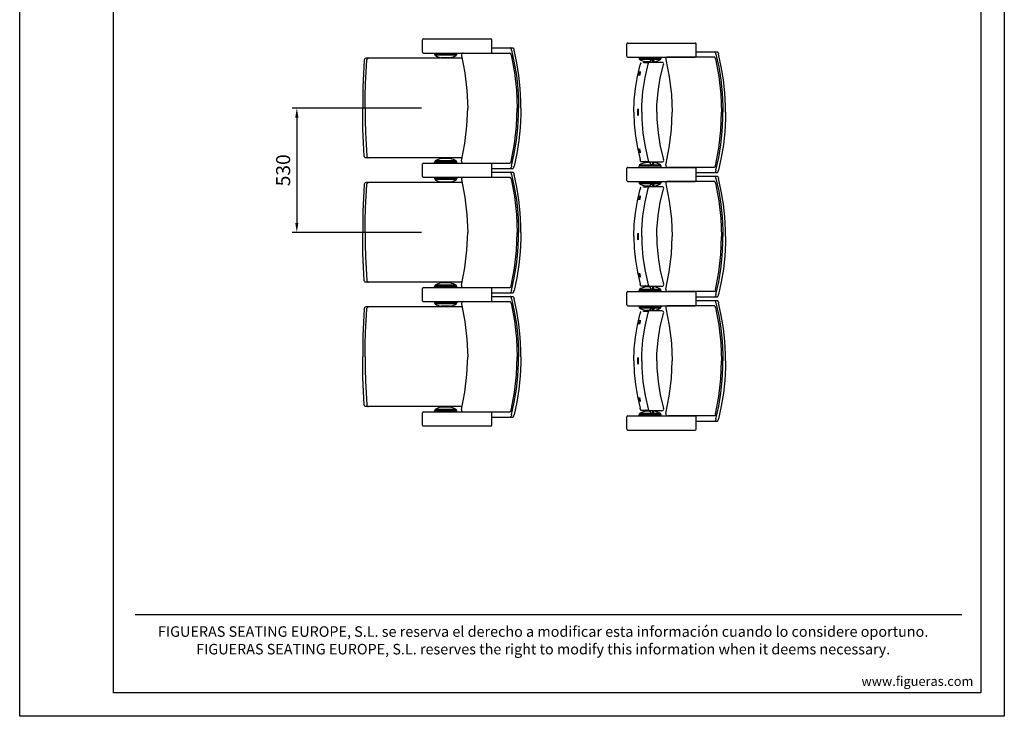
# Model space of a CAD drawing. Units: millimetres. Extents: x 216 to 4416, y 74 to 6014.
# Drawn here: x 216 to 4416, y 74 to 3044 of the extents above; entities that cross this region are included whole.
import ezdxf
from ezdxf.enums import TextEntityAlignment as Align

# ---------------------------------------------------------------- set-up
doc = ezdxf.new("R2010")
doc.units = ezdxf.units.MM
doc.header["$LTSCALE"] = 500
doc.linetypes.add('DOGS_LTYPE_1', pattern=[0])
doc.layers.add('Cotas_Figueras', color=6, linetype='Continuous')
doc.layers.add('FIGUERAS_SCALA_148', color=7, linetype='Continuous')
doc.styles.add('ARIEL', font='arial.ttf', dxfattribs={"height": 80})
doc.styles.add('COTA20_2018', font='calibri.ttf', dxfattribs={"height": 60})
doc.styles.add('COTA50_2018', font='calibri.ttf', dxfattribs={"height": 125})
doc.styles.add('TEXTSTYLE_2', font='ARIALN.TTF', dxfattribs={"height": 3})
doc.dimstyles.new('COTA20_2018', dxfattribs={"dimtxt": 60, "dimasz": 40, "dimexe": 20, "dimexo": 20, "dimgap": 20, "dimtad": 1, "dimdec": 0, "dimtxsty": 'COTA20_2018', "dimcen": 2.5, "dimclrd": 4, "dimclre": 4, "dimclrt": 150, "dimadec": 0, "dimazin": 0, "dimtfac": 1, "dimtdec": 0, "dimtmove": 0, "dimatfit": 3, "dimfxl": 1, "dimarcsym": 0})

# ---------------------------------------------------------------- blocks, each defined once
blk = doc.blocks.new('BB148')
for p, q in [((-98.7, -26), (-98.7, 26)), ((-94.7, 30), (192.9, 30)), ((192.1, 30), (192.2, 29.9)), ((196.9, -26), (196.9, 26)), ((-94.7, -30), (192.9, -30)), ((192.1, -30), (192.2, -29.9))]:
    blk.add_line(p, q)
for centre, start, end in [((-94.7, 26), 90, 180), ((192.9, 26), 0, 90), ((-94.7, -26), 180, 270), ((192.9, -26), 270, 0)]:
    blk.add_arc(centre, 4, start, end)
blk = doc.blocks.new('CC148_530')
for p, q in [((196.9, 257.5), (286.8, 257.5)), ((69.7, 212.5), (-339.1, 212.5)), ((-47.5, 235), (-47.3, 230.1)), ((47.3, 230.1), (-47.3, 230.1)), ((44.5, 225.2), (-44.5, 225.2)), ((19.3, 215), (-19.3, 215)), ((-18.6, 212.5), (-18.6, 215)), ((-13, 212.5), (-13, 215)), ((18.6, 212.5), (18.6, 215)), ((47.5, 235), (47.3, 230.1)), ((75, 235), (273.4, 235)), ((69.7, -212.5), (-339.1, -212.5)), ((-47.5, -235), (-47.3, -230.1)), ((47.3, -230.1), (-47.3, -230.1)), ((44.5, -225.2), (-44.5, -225.2)), ((19.3, -215), (-19.3, -215)), ((-18.6, -212.5), (-18.6, -215)), ((-13, -212.5), (-13, -215)), ((18.6, -212.5), (18.6, -215)), ((47.5, -235), (47.3, -230.1)), ((75, -235), (273.4, -235)), ((196.9, -257.5), (286.8, -257.5))]:
    blk.add_line(p, q)
for points in [[(281, 247.5), (280.2, 250.1), (279.4, 252.6), (278.4, 254.6), (277.5, 256.2), (276.6, 257.2), (275.9, 257.5)], [(286.8, 257.5), (287.6, 257.2), (288.5, 256.2), (289.4, 254.6), (290.3, 252.6), (291.2, 250.1), (291.9, 247.5)], [(-339.1, 212.5), (-340.4, 212.4), (-342.7, 211.6), (-344.7, 210.2), (-346.2, 208.3), (-347.1, 206), (-347.3, 204.7)], [(-336.7, 204.5), (-336.3, 207), (-335.2, 209.2), (-333.5, 211), (-331.3, 212.1), (-328.9, 212.5)], [(67.2, 225.1), (82, 150.9), (91, 75.7), (94, 0), (94, 0)], [(279.2, 227.9), (278.9, 228.9), (278.3, 230.7), (277.6, 232.2), (276.7, 233.4), (275.6, 234.3), (274.2, 234.9), (273.4, 235)], [(279.2, 227.9), (293.1, 152.6), (301.6, 76.5), (304.4, 0)], [(281, 247.5), (292.8, 193.3), (301.7, 138.5), (307.7, 83.3), (310.6, 27.8), (310.6, 0)], [(321.3, 0), (321.3, 27.8), (318.3, 83.3), (312.4, 138.5), (303.6, 193.3), (291.9, 247.5)], [(-347.3, 204.7), (-350.5, 147.7), (-352.7, 89), (-353.8, 29.7), (-353.8, 0)], [(-343.7, 0), (-343.7, 0), (-343.2, 51.9), (-341.9, 103.4), (-339.7, 154.4), (-336.7, 204.5)], [(-347.3, -204.7), (-350.5, -147.7), (-352.7, -89), (-353.8, -29.7), (-353.8, 0)], [(-343.7, 0), (-343.7, 0), (-343.2, -51.9), (-341.9, -103.4), (-339.7, -154.4), (-336.7, -204.5)], [(67.2, -225.1), (82, -150.9), (91, -75.7), (94, 0), (94, 0)], [(279.2, -227.9), (293.1, -152.6), (301.6, -76.5), (304.4, 0)], [(281, -247.5), (292.8, -193.3), (301.7, -138.5), (307.7, -83.3), (310.6, -27.8), (310.6, 0)], [(321.3, 0), (321.3, -27.8), (318.3, -83.3), (312.4, -138.5), (303.6, -193.3), (291.9, -247.5)], [(-339.1, -212.5), (-340.4, -212.4), (-342.7, -211.6), (-344.7, -210.2), (-346.2, -208.3), (-347.1, -206), (-347.3, -204.7)], [(-336.7, -204.5), (-336.3, -207), (-335.2, -209.2), (-333.5, -211), (-331.3, -212.1), (-328.9, -212.5)], [(279.2, -227.9), (278.9, -228.9), (278.3, -230.7), (277.6, -232.2), (276.7, -233.4), (275.6, -234.3), (274.2, -234.9), (273.4, -235)], [(281, -247.5), (280.2, -250.1), (279.4, -252.6), (278.4, -254.6), (277.5, -256.2), (276.6, -257.2), (275.9, -257.5)], [(286.8, -257.5), (287.6, -257.2), (288.5, -256.2), (289.4, -254.6), (290.3, -252.6), (291.2, -250.1), (291.9, -247.5)]]:
    blk.add_lwpolyline(points)
for centre, radius, start, end in [((-41.3, 230.3), 6, 182, 238.2997), ((0, 297.3), 84.7, 238.2997, 255.8248), ((-19.3, 221), 6, 255.8248, 270), ((19.3, 221), 6, 270, 284.1752), ((0, 297.3), 84.7, 284.1752, 301.7003), ((41.3, 230.3), 6, 301.7003, 358), ((75, 227), 8, 90, 193.5864), ((-41.3, -230.3), 6, 121.7003, 178), ((0, -297.3), 84.7, 104.1752, 121.7003), ((-19.3, -221), 6, 90, 104.1752), ((19.3, -221), 6, 75.8248, 90), ((0, -297.3), 84.7, 58.2997, 75.8248), ((41.3, -230.3), 6, 2, 58.2997), ((75, -227), 8, 166.4136, 270)]:
    blk.add_arc(centre, radius, start, end)
blk = doc.blocks.new('CC_148_530_CERRADA')
for p, q in [((196.9, 257.5), (286.8, 257.5)), ((-47.5, 235), (-47.3, 230.1)), ((47.3, 230.1), (-47.3, 230.1)), ((44.5, 225.2), (-44.5, 225.2)), ((-6.9, 210.3), (-28.6, 210.3)), ((50.1, 212.5), (-25.7, 212.5)), ((-22.2, 210), (-22.2, 210.3)), ((-20.5, 212.2), (-19.3, 212.5)), ((-2.1, 215), (-19.3, 215)), ((-18, 211.8), (-19.2, 211.1)), ((-18, 210), (-18, 211.8)), ((-15.5, 210), (-15.5, 212.5)), ((-10.7, 212.5), (-10.7, 215)), ((-1.9, 212.5), (-1.9, 215)), ((-1.7, 215.2), (-1.3, 215.6)), ((3.5, 222.9), (3.5, 222.8)), ((3.8, 223), (3.7, 223)), ((3.8, 223), (16.3, 223)), ((10.7, 212.5), (10.7, 223)), ((19.3, 215), (10.7, 215)), ((47.5, 235), (47.3, 230.1)), ((273.3, 235), (75, 235)), ((-47.1, 173.3), (-47, 173)), ((-47.1, 173.3), (-47.1, 173.3)), ((-47, 173), (-47.1, 172)), ((-41.9, 173.3), (-41.8, 173)), ((-41.9, 173.3), (-41.9, 173.3)), ((-41.8, 173), (-41.9, 172)), ((-50.5, 156.7), (-50.5, 156.7)), ((-45.3, 156.7), (-45.3, 156.7)), ((-51.8, 5.7), (-51.9, 4.1)), ((-51.9, 4.1), (-51.8, 5.7)), ((-51.9, 4.1), (-51.9, 2.6)), ((-51.9, 2.6), (-51.9, 4.1)), ((-51.9, 2.6), (-51.9, 1.2)), ((-51.9, 1.2), (-51.9, 2.6)), ((-51.9, 1.2), (-51.9, 0)), ((-51.9, 0), (-51.9, 1.2)), ((-51.9, 0), (-51.9, -1.2)), ((-51.9, -1.2), (-51.9, 0)), ((-51.8, 7.2), (-51.7, 8.7)), ((-51.8, 7.2), (-51.8, 5.9)), ((-51.8, 5.7), (-51.8, 7.2)), ((-51.3, 14.5), (-51.4, 14.4)), ((-51.9, -1.2), (-51.9, -2.6)), ((-51.9, -2.6), (-51.9, -1.2)), ((-51.9, -2.6), (-51.9, -4.1)), ((-51.9, -4.1), (-51.9, -2.6)), ((-51.9, -4.1), (-51.8, -5.7)), ((-51.8, -5.7), (-51.9, -4.1)), ((-51.8, -5.7), (-51.8, -7.2)), ((-51.8, -7.2), (-51.8, -5.9)), ((-51.8, -7.2), (-51.7, -8.7)), ((-51.3, -14.5), (-51.4, -14.4)), ((-50.5, -156.7), (-50.5, -156.7)), ((-45.3, -156.7), (-45.3, -156.7)), ((-47, -173), (-47.1, -172)), ((-47.1, -173.3), (-47, -173)), ((-47.1, -173.3), (-47.1, -173.3)), ((-41.8, -173), (-41.9, -172)), ((-41.9, -173.3), (-41.8, -173)), ((-41.9, -173.3), (-41.9, -173.3)), ((-40, -210), (-7.3, -210)), ((-22.2, -210), (-22.2, -210.3)), ((-18, -210), (-18, -211.8)), ((-15.5, -210), (-15.5, -212.5)), ((-47.5, -235), (-47.3, -230.1)), ((47.3, -230.1), (-47.3, -230.1)), ((44.5, -225.2), (-44.5, -225.2)), ((50.1, -212.5), (-25.7, -212.5)), ((-20.5, -212.2), (-19.3, -212.5)), ((-2.1, -215), (-19.3, -215)), ((-18, -211.8), (-19.2, -211.1)), ((-10.7, -212.5), (-10.7, -215)), ((-1.9, -212.5), (-1.9, -215)), ((-1.7, -215.2), (-1.3, -215.6)), ((3.5, -222.9), (3.5, -222.8)), ((3.8, -223), (3.7, -223)), ((3.8, -223), (16.3, -223)), ((10.7, -212.5), (10.7, -223)), ((19.3, -215), (10.7, -215)), ((47.5, -235), (47.3, -230.1)), ((273.3, -235), (75, -235)), ((196.9, -257.5), (286.8, -257.5))]:
    blk.add_line(p, q)
for points in [[(281, 247.5), (280.2, 250.1), (279.4, 252.6), (278.4, 254.6), (277.5, 256.2), (276.6, 257.2), (275.9, 257.5)], [(286.8, 257.5), (287.6, 257.2), (288.5, 256.2), (289.4, 254.6), (290.3, 252.6), (291.2, 250.1), (291.9, 247.5)], [(-40, 210), (-40.2, 209.8), (-40.5, 209), (-40.9, 207.8), (-41.4, 206.2), (-42, 204.2), (-42.6, 202)], [(-25.7, 212.5), (-26.2, 212.5), (-27, 212.2), (-27.7, 211.8), (-28.2, 211.3), (-28.5, 210.8), (-28.7, 210.3), (-28.8, 210)], [(-28.6, 210.3), (-28.7, 210.1), (-28.8, 210)], [(-28.6, 210.3), (-28, 211.4), (-27, 212.2), (-25.7, 212.5)], [(-27.3, 210), (-26.9, 210.4), (-25.7, 211.3), (-24.4, 212)], [(-22.2, 210.3), (-21.6, 211.4), (-20.5, 212.2)], [(-19.2, 211.1), (-20.3, 210.3), (-20.5, 210)], [(-18, 211.8), (-17.4, 212.1), (-16.8, 212.2), (-16.3, 212.4), (-15.8, 212.4), (-15.5, 212.5)], [(-8, 205.3), (-7.7, 206.6), (-7.3, 207.8), (-7.1, 208.9), (-6.9, 209.6), (-6.9, 210.1), (-6.9, 210.3)], [(-6.9, 210.3), (-6.3, 211.4), (-5.2, 212.2), (-4, 212.5)], [(-2.1, 215), (-2, 215), (-1.8, 215.1), (-1.7, 215.2)], [(-1.3, 215.6), (-1, 215.9), (-0.7, 216.3), (-0.3, 216.6)], [(-0.3, 216.6), (0, 217), (0.3, 217.4), (0.6, 217.8), (0.9, 218.3), (1.2, 218.8), (1.6, 219.4), (2, 220.1), (2.5, 220.9), (2.9, 221.8), (3.5, 222.8)], [(3.7, 223), (3.6, 223), (3.6, 222.9), (3.5, 222.9), (3.5, 222.9)], [(11.5, 215.2), (11.4, 215.1), (11.3, 215), (11.1, 215)], [(16.4, 222.8), (15.9, 221.7), (15.4, 220.7), (15, 219.9), (14.5, 219.1), (14.2, 218.5), (13.8, 218), (13.5, 217.5), (13.2, 217.1), (12.9, 216.7), (12.6, 216.3), (12.3, 216), (11.9, 215.6), (11.5, 215.2)], [(16.4, 222.8), (16.5, 222.9), (16.5, 222.9), (16.4, 222.9), (16.4, 223), (16.4, 223), (16.3, 223)], [(67.2, 225.1), (82, 150.9), (91, 75.7), (94, 0), (94, 0)], [(279.2, 227.9), (278.9, 228.9), (278.3, 230.7), (277.6, 232.2), (276.7, 233.4), (275.6, 234.3), (274.2, 234.9), (273.4, 235)], [(279.2, 227.9), (293.1, 152.6), (301.6, 76.5), (304.4, 0)], [(281, 247.5), (292.8, 193.3), (301.7, 138.5), (307.7, 83.3), (310.6, 27.8), (310.6, 0)], [(321.3, 0), (321.3, 27.8), (318.3, 83.3), (312.4, 138.5), (303.6, 193.3), (291.9, 247.5)], [(-69.2, 0), (-67.5, 50.8), (-62.6, 101.4), (-54.3, 151.9), (-42.6, 202)], [(-50.5, 156.7), (-50.6, 157), (-50.5, 158), (-50.3, 159.5), (-50, 161.5), (-49.5, 163.8), (-49.1, 166.2), (-48.5, 168.5), (-48, 170.5), (-47.6, 172), (-47.3, 173), (-47.1, 173.3)], [(-47.1, 172), (-47.4, 170.5), (-47.7, 168.5), (-48.2, 166.2), (-48.7, 163.8), (-49.2, 161.5), (-49.6, 159.5), (-50, 158)], [(-50, 158), (-50, 158.2), (-49.7, 160), (-49.3, 162.3), (-48.8, 164.9), (-48.3, 167.5), (-47.7, 169.8), (-47.2, 171.6), (-47.1, 171.9)], [(-45.3, 156.7), (-45.4, 157), (-45.3, 158), (-45.1, 159.5), (-44.7, 161.5), (-44.3, 163.8), (-43.8, 166.2), (-43.3, 168.5), (-42.8, 170.5), (-42.4, 172), (-42.1, 173), (-41.9, 173.3)], [(-41.9, 172), (-42.1, 170.5), (-42.5, 168.5), (-42.9, 166.2), (-43.4, 163.8), (-43.9, 161.5), (-44.4, 159.5), (-44.8, 158)], [(-44.8, 158), (-44.8, 158.2), (-44.5, 160), (-44.1, 162.3), (-43.6, 164.9), (-43, 167.5), (-42.5, 169.8), (-42, 171.6), (-41.9, 171.9)], [(-34.9, 0), (-34.9, 29.7), (-30.4, 88.9), (-21.4, 147.6), (-8, 205.3)], [(29.2, 0), (29.1, 29.4), (34, 88), (43.6, 146.1), (57.7, 202.2)], [(-50, 158), (-50.4, 157), (-50.5, 156.7)], [(-44.8, 158), (-45.1, 157), (-45.3, 156.7)], [(-69.2, 0), (-67.5, -50.8), (-62.6, -101.4), (-54.3, -151.9), (-42.6, -202)], [(-51.4, 14.4), (-51.6, 13.6), (-51.7, 12), (-51.9, 9.7), (-52, 6.8), (-52.1, 3.4), (-52.2, 0)], [(-52.2, 0), (-52.1, 3.4), (-52.1, 6.7), (-51.9, 9.5), (-51.8, 11.9), (-51.6, 13.5)], [(-51.4, -14.4), (-51.6, -13.6), (-51.7, -12), (-51.9, -9.7), (-52, -6.8), (-52.1, -3.4), (-52.2, 0)], [(-52.2, 0), (-52.1, -3.4), (-52.1, -6.7), (-51.9, -9.5), (-51.8, -11.9), (-51.6, -13.5)], [(-51.9, 0), (-51.9, 1.8), (-51.9, 3.6), (-51.9, 5.3), (-51.8, 6.9), (-51.8, 8.4), (-51.7, 9.6), (-51.7, 10.5), (-51.6, 11.2), (-51.6, 11.8), (-51.5, 12.2), (-51.5, 12.6), (-51.4, 12.9), (-51.4, 13.1), (-51.4, 13.3), (-51.3, 13.4), (-51.3, 13.5), (-51.2, 13.7), (-51.2, 13.8), (-51.1, 13.8)], [(-51.1, 13.8), (-51.2, 13.7), (-51.2, 13.6), (-51.3, 13.5), (-51.3, 13.4), (-51.4, 13.2), (-51.4, 13), (-51.5, 12.7), (-51.5, 12.3), (-51.5, 11.9), (-51.6, 11.3), (-51.6, 10.6), (-51.7, 9.6), (-51.8, 8.5), (-51.8, 7), (-51.9, 5.3), (-51.9, 3.6), (-51.9, 1.8), (-51.9, 0)], [(-51.1, -13.8), (-51.2, -13.7), (-51.2, -13.6), (-51.3, -13.5), (-51.3, -13.4), (-51.4, -13.2), (-51.4, -13), (-51.5, -12.7), (-51.5, -12.3), (-51.5, -11.9), (-51.6, -11.3), (-51.6, -10.6), (-51.7, -9.6), (-51.8, -8.5), (-51.8, -7), (-51.9, -5.3), (-51.9, -3.6), (-51.9, -1.8), (-51.9, 0)], [(-51.9, 0), (-51.9, -1.8), (-51.9, -3.6), (-51.9, -5.3), (-51.8, -6.9), (-51.8, -8.4), (-51.7, -9.6), (-51.7, -10.5), (-51.6, -11.2), (-51.6, -11.8), (-51.5, -12.2), (-51.5, -12.6), (-51.4, -12.9), (-51.4, -13.1), (-51.4, -13.3), (-51.3, -13.4), (-51.3, -13.5), (-51.2, -13.7), (-51.2, -13.8), (-51.1, -13.8)], [(-50.9, 12.3), (-51, 12.8), (-51.1, 13.2), (-51.2, 13.5), (-51.3, 13.5), (-51.3, 13.2), (-51.4, 12.7), (-51.5, 12), (-51.6, 11.1), (-51.7, 10), (-51.7, 8.7), (-51.8, 7.3)], [(-51.7, 8.7), (-51.7, 10), (-51.6, 11.1), (-51.5, 12), (-51.4, 12.8), (-51.3, 13.2), (-51.3, 13.5), (-51.2, 13.5), (-51.1, 13.2), (-51, 12.7), (-50.9, 12.3)], [(-51.6, 13.5), (-51.4, 14.4), (-51.3, 14.5)], [(-51.3, 14.5), (-51.2, 14.4), (-51, 13.6)], [(-51, 13.5), (-51.2, 14.4), (-51.3, 14.5)], [(-51, 13.6), (-50.9, 12), (-50.8, 9.7), (-50.7, 6.8), (-50.7, 3.4), (-50.6, 0)], [(-50.6, 0), (-50.7, 3.4), (-50.7, 6.7), (-50.8, 9.5), (-50.9, 11.9), (-51, 13.5)], [(-50.6, 0), (-50.7, -3.4), (-50.7, -6.7), (-50.8, -9.5), (-50.9, -11.9), (-51, -13.5)], [(-51, -13.6), (-50.9, -12), (-50.8, -9.7), (-50.7, -6.8), (-50.7, -3.4), (-50.6, 0)], [(-34.9, 0), (-34.9, -29.7), (-30.4, -88.9), (-21.4, -147.6), (-8, -205.3)], [(29.2, 0), (29.1, -29.4), (34, -88), (43.6, -146.1), (57.7, -202.2)], [(67.2, -225.1), (82, -150.9), (91, -75.7), (94, 0), (94, 0)], [(279.2, -227.9), (293.1, -152.6), (301.6, -76.5), (304.4, 0)], [(281, -247.5), (292.8, -193.3), (301.7, -138.5), (307.7, -83.3), (310.6, -27.8), (310.6, 0)], [(321.3, 0), (321.3, -27.8), (318.3, -83.3), (312.4, -138.5), (303.6, -193.3), (291.9, -247.5)], [(-50.9, -12.3), (-51, -12.8), (-51.1, -13.2), (-51.2, -13.5), (-51.3, -13.5), (-51.3, -13.2), (-51.4, -12.7), (-51.5, -12), (-51.6, -11.1), (-51.7, -10), (-51.7, -8.7), (-51.8, -7.3)], [(-51.7, -8.7), (-51.7, -10), (-51.6, -11.1), (-51.5, -12), (-51.4, -12.8), (-51.3, -13.2), (-51.3, -13.5), (-51.2, -13.5), (-51.1, -13.2), (-51, -12.7), (-50.9, -12.3)], [(-51.6, -13.5), (-51.4, -14.4), (-51.3, -14.5)], [(-51, -13.5), (-51.2, -14.4), (-51.3, -14.5)], [(-51.3, -14.5), (-51.2, -14.4), (-51, -13.6)], [(-50.5, -156.7), (-50.6, -157), (-50.5, -158), (-50.3, -159.5), (-50, -161.5), (-49.5, -163.8), (-49.1, -166.2), (-48.5, -168.5), (-48, -170.5), (-47.6, -172), (-47.3, -173), (-47.1, -173.3)], [(-50, -158), (-50.4, -157), (-50.5, -156.7)], [(-50, -158), (-50, -158.2), (-49.7, -160), (-49.3, -162.3), (-48.8, -164.9), (-48.3, -167.5), (-47.7, -169.8), (-47.2, -171.6), (-47.1, -171.9)], [(-47.1, -172), (-47.4, -170.5), (-47.7, -168.5), (-48.2, -166.2), (-48.7, -163.8), (-49.2, -161.5), (-49.6, -159.5), (-50, -158)], [(-45.3, -156.7), (-45.4, -157), (-45.3, -158), (-45.1, -159.5), (-44.7, -161.5), (-44.3, -163.8), (-43.8, -166.2), (-43.3, -168.5), (-42.8, -170.5), (-42.4, -172), (-42.1, -173), (-41.9, -173.3)], [(-44.8, -158), (-45.1, -157), (-45.3, -156.7)], [(-44.8, -158), (-44.8, -158.2), (-44.5, -160), (-44.1, -162.3), (-43.6, -164.9), (-43, -167.5), (-42.5, -169.8), (-42, -171.6), (-41.9, -171.9)], [(-41.9, -172), (-42.1, -170.5), (-42.5, -168.5), (-42.9, -166.2), (-43.4, -163.8), (-43.9, -161.5), (-44.4, -159.5), (-44.8, -158)], [(-40, -210), (-40.2, -209.8), (-40.5, -209), (-40.9, -207.8), (-41.4, -206.2), (-42, -204.2), (-42.6, -202)], [(-28.6, -210.3), (-28.7, -210.1), (-28.8, -210)], [(-25.7, -212.5), (-26.2, -212.5), (-27, -212.2), (-27.7, -211.8), (-28.2, -211.3), (-28.5, -210.8), (-28.7, -210.3), (-28.8, -210)], [(-27.3, -210), (-26.9, -210.4), (-25.7, -211.3), (-24.4, -212)], [(-19.2, -211.1), (-20.3, -210.3), (-20.5, -210)], [(-8, -205.3), (-7.7, -206.6), (-7.3, -207.8), (-7.1, -208.9), (-6.9, -209.6), (-6.9, -210.1), (-6.9, -210.3)], [(-28.6, -210.3), (-28, -211.4), (-27, -212.2), (-25.7, -212.5)], [(-22.2, -210.3), (-21.6, -211.4), (-20.5, -212.2)], [(-18, -211.8), (-17.4, -212.1), (-16.8, -212.2), (-16.3, -212.4), (-15.8, -212.4), (-15.5, -212.5)], [(-6.9, -210.3), (-6.3, -211.4), (-5.2, -212.2), (-4, -212.5)], [(-2.1, -215), (-2, -215), (-1.8, -215.1), (-1.7, -215.2)], [(-1.3, -215.6), (-1, -215.9), (-0.7, -216.3), (-0.3, -216.6)], [(-0.3, -216.6), (0, -217), (0.3, -217.4), (0.6, -217.8), (0.9, -218.3), (1.2, -218.8), (1.6, -219.4), (2, -220.1), (2.5, -220.9), (2.9, -221.8), (3.5, -222.8)], [(3.7, -223), (3.6, -223), (3.6, -222.9), (3.5, -222.9), (3.5, -222.9)], [(11.5, -215.2), (11.4, -215.1), (11.3, -215), (11.1, -215)], [(16.4, -222.8), (15.9, -221.7), (15.4, -220.7), (15, -219.9), (14.5, -219.1), (14.2, -218.5), (13.8, -218), (13.5, -217.5), (13.2, -217.1), (12.9, -216.7), (12.6, -216.3), (12.3, -216), (11.9, -215.6), (11.5, -215.2)], [(16.4, -222.8), (16.5, -222.9), (16.5, -222.9), (16.4, -222.9), (16.4, -223), (16.4, -223), (16.3, -223)], [(279.2, -227.9), (278.9, -228.9), (278.3, -230.7), (277.6, -232.2), (276.7, -233.4), (275.6, -234.3), (274.2, -234.9), (273.4, -235)], [(281, -247.5), (280.2, -250.1), (279.4, -252.6), (278.4, -254.6), (277.5, -256.2), (276.6, -257.2), (275.9, -257.5)], [(286.8, -257.5), (287.6, -257.2), (288.5, -256.2), (289.4, -254.6), (290.3, -252.6), (291.2, -250.1), (291.9, -247.5)]]:
    blk.add_lwpolyline(points)
for centre, radius, start, end in [((-41.3, 230.3), 6, 182, 238.2997), ((0, 297.3), 84.7, 238.2997, 255.8248), ((-19.3, 221), 6, 255.8248, 270), ((19.3, 221), 6, 270, 284.1752), ((0, 297.3), 84.7, 284.1752, 301.7003), ((41.3, 230.3), 6, 301.7003, 358), ((50.1, 204.5), 8, 343.5675, 90), ((75, 227), 8, 90, 193.5864), ((50.1, -204.5), 8, 270, 16.4325), ((-41.3, -230.3), 6, 121.7003, 178), ((0, -297.3), 84.7, 104.1752, 121.7003), ((-19.3, -221), 6, 90, 104.1752), ((19.3, -221), 6, 75.8248, 90), ((0, -297.3), 84.7, 58.2997, 75.8248), ((41.3, -230.3), 6, 2, 58.2997), ((75, -227), 8, 166.4136, 270)]:
    blk.add_arc(centre, radius, start, end)
blk = doc.blocks.new('*D10')
at = {"layer": 'Cotas_Figueras', "color": 4, "lineweight": -2, "transparency": 16777216}
for p, q in [((1929.9, 2667), (1378.3, 2667)), ((1398.3, 2627), (1398.3, 2177)), ((1929.9, 2137), (1378.3, 2137))]:
    blk.add_line(p, q, dxfattribs=at)
at = {"layer": 'Cotas_Figueras', "color": 4, "transparency": 16777216}
for points in [[(1391.6, 2627), (1405, 2627), (1398.3, 2667)], [(1391.6, 2177), (1405, 2177), (1398.3, 2137)]]:
    blk.add_solid(points, dxfattribs=at)
at = {"layer": 'Defpoints', "color": 0, "transparency": 16777216}
for p in [(1949.9, 2667), (1398.3, 2137), (1949.9, 2137)]:
    blk.add_point(p, dxfattribs=at)
at = {"layer": 'Cotas_Figueras', "color": 150, "transparency": 16777216, "insert": (1347.6, 2402), "char_height": 60, "attachment_point": 5, "rotation": 90, "style": 'COTA20_2018'}
blk.add_mtext('530', dxfattribs=at)
blk = doc.blocks.new('CAJE')
at = {"linetype": 'DOGS_LTYPE_1'}
blk.add_line((-3706.9, 433.5), (-181, 433.5), dxfattribs=at)
blk.add_lwpolyline([(-4200, 5940), (0, 5940), (0, 0), (-4200, 0)], close=True)
blk.add_lwpolyline([(-3800, 5840), (-100, 5840), (-100, 100), (-3800, 100)], close=True, dxfattribs=at)
at = {"insert": (-1967.1, 323.8), "char_height": 44.9736, "width": 4151.243, "attachment_point": 5, "style": 'TEXTSTYLE_2'}
blk.add_mtext('{\\T1.25;FIGUERAS SEATING EUROPE, S.L. se reserva el derecho a modificar esta información cuando lo considere oportuno.\\P\\fArial Narrow|b0|i1|c0|p34;FIGUERAS SEATING EUROPE, S.L. reserves the right to modify this information when it deems necessary. }', dxfattribs=at)
at = {"insert": (-370.6, 149.6), "char_height": 40, "attachment_point": 5, "style": 'COTA50_2018'}
blk.add_mtext_dynamic_manual_height_columns('www.figueras.com', width=492.495, gutter_width=6250, heights=[0], dxfattribs=at)
at = {"style": 'ARIEL'}
blk.add_attdef('MODELO', text='', height=80, dxfattribs=at).set_placement((-1110.2, 5704.9), align=Align.MIDDLE_CENTER)
at = {"style": 'ARIEL', "width": 0.8}
for tag, p in [('DESCRIPTIVO_1', (-1113.1, 5578.6)), ('DESCRIPTIVO_2', (-1113.1, 5490.3))]:
    blk.add_attdef(tag, text='', height=54.7, dxfattribs=at).set_placement(p, align=Align.MIDDLE_CENTER)

msp = doc.modelspace()

# ---------------------------------------------------------------- block references
msp.add_blockref('CAJE', (4416.1, 74.1))
at = {"layer": 'FIGUERAS_SCALA_148'}
for name, p in [('BB148', (2033.1, 2932)), ('BB148', (2905.2, 2914.6)), ('CC148_530', (2033.1, 2667)), ('CC_148_530_CERRADA', (2905.2, 2649.6)), ('CC148_530', (2033.1, 2137)), ('BB148', (2033.1, 2402)), ('BB148', (2905.2, 2384.6)), ('CC_148_530_CERRADA', (2905.2, 2119.6)), ('BB148', (2033.1, 1872)), ('CC148_530', (2033.1, 1607)), ('BB148', (2905.2, 1854.6)), ('CC_148_530_CERRADA', (2905.2, 1589.6)), ('BB148', (2033.1, 1342)), ('BB148', (2905.2, 1324.6))]:
    msp.add_blockref(name, p, dxfattribs=at)

# ---------------------------------------------------------------- dimensions: what is measured, and where the dimension line sits
at = {"layer": 'Cotas_Figueras'}
dim = msp.add_linear_dim(base=(1398.3, 2137), p1=(1949.9, 2667), p2=(1949.9, 2137), angle=90, dimstyle='COTA20_2018', dxfattribs=at)
dim.commit()
dim.dimension.update_dxf_attribs({"geometry": '*D10', "text_midpoint": (1347.6, 2402)})

doc.saveas('drawing.dxf')
